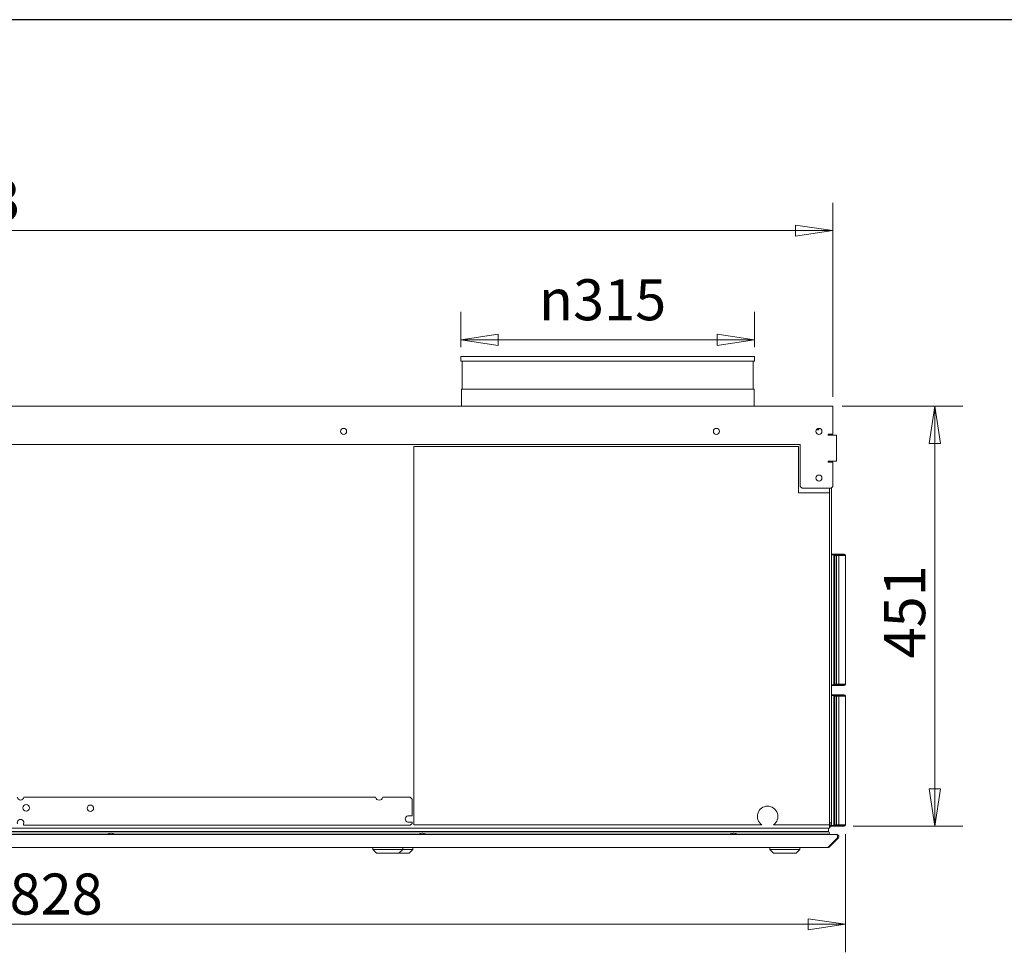
# Model space of a CAD drawing. Units: millimetres. Extents: x 160 to 5780, y 160 to 4040.
# Drawn here: x 3098 to 4154, y 3040 to 4040 of the extents above; entities that cross this region are included whole.
import ezdxf

# ---------------------------------------------------------------- set-up
doc = ezdxf.new("R2010")
doc.units = ezdxf.units.MM
doc.header["$LTSCALE"] = 20
doc.layers.add('Border (ISO)', color=7, linetype='Continuous', lineweight=70)
doc.layers.add('Visible (Drawing)', color=7, linetype='Continuous', lineweight=5)
doc.layers.add('Dimension (ISO)', color=9, linetype='Continuous', lineweight=5, true_color=0x808080)
doc.styles.add('Arial 220', font='arial.ttf')
doc.dimstyles.new('Default (Drawing)', dxfattribs={"dimscale": 20, "dimtxt": 2.2, "dimasz": 2, "dimexe": 1.5, "dimexo": 0.5, "dimgap": 0.5, "dimtad": 1, "dimdec": 0, "dimrnd": 1e-08, "dimtxsty": 'Arial 220', "dimblk": 'Filled-1', "dimcen": 0.09, "dimdle": 6, "dimclrd": 256, "dimclre": 256, "dimclrt": 7, "dimazin": 2, "dimtfac": 0.545455, "dimtmove": 0, "dimatfit": 3, "dimfxl": 1, "dimtolj": 1, "dimtzin": 0, "dimlwd": -1, "dimlwe": -1, "dimarcsym": 0})

# ---------------------------------------------------------------- blocks, each defined once
blk = doc.blocks.new('Borders AM Border')
at = {"layer": 'Border (ISO)', "lineweight": 25}
blk.add_line((289, 202), (8, 202), dxfattribs=at)
blk = doc.blocks.new('Filled-1')
at = {"color": 0}
for p, q in [((0, 0), (-1, 0.15)), ((-1, 0.15), (-1, -0.15)), ((-1, 0), (0, 0)), ((-1, -0.15), (0, 0))]:
    blk.add_line(p, q, dxfattribs=at)
at = {"color": 0, "flags": 128}
blk.add_lwpolyline([(-1, -0.15), (0, 0), (-1, 0.15), (-1, -0.15)], dxfattribs=at)
at = {"color": 0}
blk.add_solid([(-1, -0.15), (0, 0), (-1, 0.15), (-1, -0.15)], dxfattribs=at)
blk = doc.blocks.new('*D14')
at = {"layer": 'Defpoints', "color": 0, "transparency": 16777216}
for p in [(3970, 3813.7), (2086.8, 3625.3), (3970, 3625.3)]:
    blk.add_point(p, dxfattribs=at)
at = {"layer": 'Dimension (ISO)', "transparency": 16777216}
for p, q in [((2086.8, 3635.3), (2086.8, 3843.7)), ((3970, 3635.3), (3970, 3843.7)), ((2126.8, 3813.7), (3930, 3813.7))]:
    blk.add_line(p, q, dxfattribs=at)
at = {"layer": 'Dimension (ISO)', "transparency": 16777216, "xscale": 40, "yscale": 40, "zscale": 40, "rotation": 180}
blk.add_blockref('Filled-1', (2086.8, 3813.7), dxfattribs=at)
at = {"layer": 'Dimension (ISO)', "transparency": 16777216, "xscale": 40, "yscale": 40, "zscale": 40}
blk.add_blockref('Filled-1', (3970, 3813.7), dxfattribs=at)
at = {"layer": 'Dimension (ISO)', "color": 7, "transparency": 16777216, "insert": (2964.8, 3846.2), "char_height": 44, "attachment_point": 4, "style": 'Arial 220'}
blk.add_mtext('\\A1;1883', dxfattribs=at)
blk = doc.blocks.new('*D24')
at = {"layer": 'Defpoints', "color": 0, "transparency": 16777216}
for p in [(2155.9, 3199.8), (3983.4, 3176.3), (2155.9, 3069.6)]:
    blk.add_point(p, dxfattribs=at)
at = {"layer": 'Dimension (ISO)', "transparency": 16777216}
for p, q in [((2155.9, 3189.8), (2155.9, 3039.6)), ((3983.4, 3166.3), (3983.4, 3039.6)), ((3943.4, 3069.6), (2195.9, 3069.6))]:
    blk.add_line(p, q, dxfattribs=at)
at = {"layer": 'Dimension (ISO)', "transparency": 16777216, "xscale": 40, "yscale": 40, "zscale": 40, "rotation": 180}
blk.add_blockref('Filled-1', (2155.9, 3069.6), dxfattribs=at)
at = {"layer": 'Dimension (ISO)', "transparency": 16777216, "xscale": 40, "yscale": 40, "zscale": 40}
blk.add_blockref('Filled-1', (3983.4, 3069.6), dxfattribs=at)
at = {"layer": 'Dimension (ISO)', "color": 7, "transparency": 16777216, "insert": (3053.4, 3102.1), "char_height": 44, "attachment_point": 4, "style": 'Arial 220'}
blk.add_mtext('\\A1;1828', dxfattribs=at)
blk = doc.blocks.new('*D25')
at = {"layer": 'Defpoints', "color": 0, "transparency": 16777216}
for p in [(3970, 3625.3), (3981.9, 3174.8), (4079.4, 3174.8)]:
    blk.add_point(p, dxfattribs=at)
at = {"layer": 'Dimension (ISO)', "transparency": 16777216}
for p, q in [((3980, 3625.3), (4109.4, 3625.3)), ((4079.4, 3585.3), (4079.4, 3214.8)), ((3991.9, 3174.8), (4109.4, 3174.8))]:
    blk.add_line(p, q, dxfattribs=at)
at = {"layer": 'Dimension (ISO)', "transparency": 16777216, "xscale": 40, "yscale": 40, "zscale": 40}
for p, rotation in [((4079.4, 3625.3), 90), ((4079.4, 3174.8), 270)]:
    blk.add_blockref('Filled-1', p, dxfattribs=dict(at, rotation=rotation))
at = {"layer": 'Dimension (ISO)', "color": 7, "transparency": 16777216, "insert": (4047, 3354.8), "char_height": 44, "attachment_point": 4, "rotation": 90, "style": 'Arial 220'}
blk.add_mtext('\\A1;451', dxfattribs=at)
blk = doc.blocks.new('*D29')
at = {"layer": 'Defpoints', "color": 0, "transparency": 16777216}
for p in [(3570.9, 3696.5), (3570.9, 3678.8), (3885.9, 3678.8)]:
    blk.add_point(p, dxfattribs=at)
at = {"layer": 'Dimension (ISO)', "transparency": 16777216}
for p, q in [((3570.9, 3688.8), (3570.9, 3726.5)), ((3885.9, 3688.8), (3885.9, 3726.5)), ((3845.9, 3696.5), (3610.9, 3696.5))]:
    blk.add_line(p, q, dxfattribs=at)
at = {"layer": 'Dimension (ISO)', "transparency": 16777216, "xscale": 40, "yscale": 40, "zscale": 40, "rotation": 180}
blk.add_blockref('Filled-1', (3570.9, 3696.5), dxfattribs=at)
at = {"layer": 'Dimension (ISO)', "transparency": 16777216, "xscale": 40, "yscale": 40, "zscale": 40}
blk.add_blockref('Filled-1', (3885.9, 3696.5), dxfattribs=at)
at = {"layer": 'Dimension (ISO)', "color": 7, "transparency": 16777216, "insert": (3654.6, 3739.6), "char_height": 44, "attachment_point": 4, "style": 'Arial 220'}
blk.add_mtext('\\A1;\\fAIGDT|b0|i0;\\H44.0000;\\ln\\fArial|b0|i0;\\H44.0000;315', dxfattribs=at)

msp = doc.modelspace()

# ---------------------------------------------------------------- linework, layer by layer
at = {"layer": 'Visible (Drawing)'}
for p, q in [((3570.93, 3678.84), (3885.93, 3678.84)), ((3570.93, 3678.84), (3570.93, 3673.84)), ((3885.93, 3678.84), (3885.93, 3673.84)), ((3570.93, 3673.84), (3885.93, 3673.84)), ((3572.41, 3673.84), (3572.41, 3643.84)), ((3884.45, 3673.84), (3884.45, 3643.84)), ((3571.43, 3643.84), (3885.43, 3643.84)), ((3571.43, 3643.84), (3571.43, 3625.34)), ((3885.43, 3643.84), (3885.43, 3625.34)), ((2086.81, 3625.34), (3970.01, 3625.34)), ((3970.01, 3617.34), (3970.01, 3625.34)), ((3970.01, 3595.34), (3970.01, 3617.34)), ((3965.43, 3595.34), (3970.01, 3595.34)), ((3965.93, 3594.34), (3965.43, 3594.34)), ((3965.93, 3594.34), (3973.93, 3594.34)), ((3966.43, 3594.34), (3966.43, 3595.34)), ((3968.43, 3595.34), (3968.43, 3594.34)), ((3973.93, 3594.34), (3973.93, 3566.34)), ((2121.81, 3584.34), (3935.01, 3584.34)), ((3520.43, 3582.34), (3520.43, 3176.34)), ((3933.01, 3582.34), (3520.43, 3582.34)), ((3933.01, 3582.34), (3933.01, 3532.34)), ((3935.01, 3584.34), (3935.01, 3539.34)), ((3965.43, 3566.34), (3965.93, 3566.34)), ((3970.01, 3565.34), (3965.43, 3565.34)), ((3973.93, 3566.34), (3965.93, 3566.34)), ((3966.43, 3565.34), (3966.43, 3566.34)), ((3968.43, 3566.34), (3968.43, 3565.34)), ((3970.01, 3539.34), (3970.01, 3565.34)), ((3937.01, 3537.34), (3935.01, 3539.34)), ((3970.01, 3539.34), (3968.01, 3537.34)), ((3966.43, 3532.34), (3933.01, 3532.34)), ((3937.01, 3537.34), (3968.01, 3537.34)), ((3966.43, 3532.34), (3966.43, 3537.34)), ((3966.43, 3176.34), (3966.43, 3532.34)), ((3968.43, 3537.76), (3968.43, 3178.59)), ((3971.55, 3466.84), (3968.43, 3466.84)), ((3971.55, 3466.09), (3968.43, 3466.09)), ((3971.55, 3465.34), (3971.02, 3465.34)), ((3971.02, 3327.34), (3971.02, 3465.34)), ((3973.43, 3466.84), (3971.55, 3466.84)), ((3971.55, 3466.84), (3971.55, 3466.09)), ((3971.55, 3466.09), (3973.43, 3466.09)), ((3973.43, 3465.34), (3971.55, 3465.34)), ((3971.55, 3327.34), (3971.55, 3465.34)), ((3973.43, 3466.09), (3973.43, 3466.84)), ((3981.93, 3466.84), (3973.43, 3466.84)), ((3973.43, 3466.09), (3981.93, 3466.09)), ((3973.43, 3465.34), (3973.96, 3465.34)), ((3973.43, 3465.34), (3973.43, 3327.34)), ((3973.96, 3465.34), (3976.43, 3465.34)), ((3973.96, 3465.34), (3973.96, 3327.34)), ((3976.43, 3465.34), (3976.43, 3327.34)), ((3981.93, 3465.34), (3976.43, 3465.34)), ((3977.93, 3465.34), (3977.93, 3466.09)), ((3981.93, 3466.09), (3981.93, 3466.84)), ((3981.93, 3465.34), (3983.43, 3465.34)), ((3983.43, 3465.34), (3983.43, 3327.34)), ((3968.43, 3326.59), (3971.55, 3326.59)), ((3968.43, 3325.84), (3971.55, 3325.84)), ((3971.55, 3327.34), (3971.02, 3327.34)), ((3973.43, 3327.34), (3971.55, 3327.34)), ((3973.43, 3326.59), (3971.55, 3326.59)), ((3971.55, 3326.59), (3971.55, 3325.84)), ((3971.55, 3325.84), (3973.43, 3325.84)), ((3973.43, 3327.34), (3973.96, 3327.34)), ((3973.43, 3326.59), (3981.93, 3326.59)), ((3973.43, 3326.59), (3973.43, 3325.84)), ((3973.43, 3325.84), (3981.93, 3325.84)), ((3973.96, 3327.34), (3976.43, 3327.34)), ((3981.93, 3327.34), (3976.43, 3327.34)), ((3977.93, 3326.59), (3977.93, 3327.34)), ((3981.93, 3327.34), (3983.43, 3327.34)), ((3981.93, 3325.84), (3981.93, 3326.59)), ((3971.55, 3315.84), (3968.43, 3315.84)), ((3971.55, 3315.09), (3968.43, 3315.09)), ((3971.55, 3314.34), (3971.02, 3314.34)), ((3971.02, 3176.34), (3971.02, 3314.34)), ((3973.43, 3315.84), (3971.55, 3315.84)), ((3971.55, 3315.84), (3971.55, 3315.09)), ((3971.55, 3315.09), (3973.43, 3315.09)), ((3973.43, 3314.34), (3971.55, 3314.34)), ((3971.55, 3176.34), (3971.55, 3314.34)), ((3973.43, 3315.09), (3973.43, 3315.84)), ((3981.93, 3315.84), (3973.43, 3315.84)), ((3973.43, 3315.09), (3981.93, 3315.09)), ((3973.43, 3314.34), (3973.96, 3314.34)), ((3973.43, 3314.34), (3973.43, 3176.34)), ((3973.96, 3314.34), (3976.43, 3314.34)), ((3973.96, 3314.34), (3973.96, 3176.34)), ((3976.43, 3314.34), (3976.43, 3176.34)), ((3981.93, 3314.34), (3976.43, 3314.34)), ((3977.93, 3314.34), (3977.93, 3315.09)), ((3981.93, 3315.09), (3981.93, 3315.84)), ((3981.93, 3314.34), (3983.43, 3314.34)), ((3983.43, 3314.34), (3983.43, 3176.34)), ((3101.89, 3205.84), (3479.32, 3205.84)), ((3487.06, 3205.84), (3516.43, 3205.84)), ((3516.43, 3205.84), (3518.43, 3203.84)), ((3518.43, 3203.84), (3518.43, 3185.84)), ((3516.02, 3185.84), (3518.43, 3185.84)), ((3966.43, 3172.84), (2090.43, 3172.84)), ((2091.95, 3169.24), (3964.9, 3169.24)), ((3516.43, 3175.84), (3102.57, 3175.84)), ((3518.43, 3179.34), (3516.02, 3179.34)), ((3518.43, 3177.84), (3516.43, 3175.84)), ((3518.43, 3179.34), (3518.43, 3177.84)), ((3520.43, 3176.34), (3893.6, 3176.34)), ((3906.25, 3176.34), (3966.43, 3176.34)), ((3965.4, 3169.74), (3965.4, 3172.34)), ((3968.43, 3178.59), (3966.43, 3178.59)), ((3966.43, 3175.84), (3966.43, 3176.34)), ((3966.43, 3175.84), (3966.43, 3172.84)), ((3967.89, 3174.84), (3971.55, 3174.84)), ((3968.23, 3175.59), (3971.55, 3175.59)), ((3968.43, 3178.59), (3968.43, 3176.84)), ((3971.55, 3176.34), (3971.02, 3176.34)), ((3973.43, 3176.34), (3971.55, 3176.34)), ((3973.43, 3175.59), (3971.55, 3175.59)), ((3971.55, 3175.59), (3971.55, 3174.84)), ((3971.55, 3174.84), (3973.43, 3174.84)), ((3973.43, 3176.34), (3973.96, 3176.34)), ((3973.43, 3175.59), (3981.93, 3175.59)), ((3973.43, 3175.59), (3973.43, 3174.84)), ((3973.43, 3174.84), (3981.93, 3174.84)), ((3973.96, 3176.34), (3976.43, 3176.34)), ((3981.93, 3176.34), (3976.43, 3176.34)), ((3977.93, 3175.59), (3977.93, 3176.34)), ((3981.93, 3176.34), (3983.43, 3176.34)), ((3981.93, 3174.84), (3981.93, 3175.59)), ((2082.78, 3165.84), (3974.07, 3165.84)), ((2091.63, 3168.71), (3965.23, 3168.71)), ((2864.95, 3166.31), (3191.9, 3166.31)), ((3191.43, 3166), (3199.43, 3166)), ((3191.43, 3166), (3191.43, 3165.84)), ((3195.58, 3167.25), (3195.28, 3167.25)), ((3198.95, 3166.31), (3525.9, 3166.31)), ((3199.43, 3166), (3199.43, 3165.84)), ((3525.43, 3166), (3533.43, 3166)), ((3525.43, 3166), (3525.43, 3165.84)), ((3529.58, 3167.25), (3529.28, 3167.25)), ((3532.95, 3166.31), (3859.9, 3166.31)), ((3533.43, 3166), (3533.43, 3165.84)), ((3859.43, 3166), (3867.43, 3166)), ((3859.43, 3166), (3859.43, 3165.84)), ((3863.58, 3167.25), (3863.28, 3167.25)), ((3866.95, 3166.31), (3965.23, 3166.31)), ((3867.43, 3166), (3867.43, 3165.84)), ((3961.25, 3165.85), (3961.27, 3166.24)), ((3961.66, 3168.71), (3961.68, 3169.05)), ((3964.78, 3152.43), (3974.78, 3162.43)), ((3974.78, 3162.43), (3964.78, 3152.43)), ((3965.84, 3152.43), (3975.84, 3162.43)), ((3975.84, 3162.43), (3965.84, 3152.43)), ((3974.07, 3165.84), (3974.43, 3165.84)), ((3974.78, 3162.43), (3975.84, 3162.43)), ((2092.78, 3151.84), (3964.07, 3151.84)), ((3476.43, 3149.84), (3476.43, 3151.84)), ((3476.43, 3149.84), (3508.43, 3149.84)), ((3480.43, 3145.84), (3476.43, 3149.84)), ((3504.43, 3145.84), (3508.43, 3149.84)), ((3508.43, 3149.84), (3508.43, 3151.84)), ((3508.43, 3149.84), (3519.43, 3149.84)), ((3515.43, 3145.84), (3519.43, 3149.84)), ((3519.43, 3149.84), (3519.43, 3151.84)), ((3902.43, 3149.84), (3902.43, 3151.84)), ((3902.43, 3149.84), (3934.43, 3149.84)), ((3906.43, 3145.84), (3902.43, 3149.84)), ((3930.43, 3145.84), (3934.43, 3149.84)), ((3934.43, 3149.84), (3934.43, 3151.84)), ((3964.43, 3151.84), (3964.07, 3151.84)), ((3964.07, 3151.84), (3964.43, 3151.84)), ((3964.78, 3152.43), (3965.84, 3152.43)), ((3490.92, 3145.84), (3480.43, 3145.84)), ((3493.92, 3145.84), (3490.92, 3145.84)), ((3504.43, 3145.84), (3493.92, 3145.84)), ((3504.93, 3145.84), (3504.43, 3145.84)), ((3515.43, 3145.84), (3504.93, 3145.84)), ((3906.52, 3145.84), (3906.43, 3145.84)), ((3930.33, 3145.84), (3906.52, 3145.84)), ((3930.43, 3145.84), (3930.33, 3145.84))]:
    msp.add_line(p, q, dxfattribs=at)
for centre, radius in [((3445.01, 3598.34), 3.25), ((3845.01, 3598.34), 3.25), ((3955.01, 3598.34), 3.25), ((3955.01, 3548.34), 3.25), ((3104.43, 3194.59), 3.5), ((3173.33, 3194.09), 3.5)]:
    msp.add_circle(centre, radius, dxfattribs=at)
for centre, radius, start, end in [((3953.43, 3601.84), 1.8, 236.87913, 351.82308), ((3965.43, 3594.84), 0.5, 90, 270), ((3965.43, 3565.84), 0.5, 90, 270), ((3981.93, 3465.34), 1.5, 0, 90), ((3981.93, 3465.34), 0.75, 0, 90), ((3981.93, 3327.34), 0.75, 270, 0), ((3981.93, 3327.34), 1.5, 270, 0), ((3981.93, 3314.34), 1.5, 0, 90), ((3981.93, 3314.34), 0.75, 0, 90), ((3098.43, 3206.34), 3.5, 188.21321, 351.78679), ((3483.19, 3206.84), 4, 194.47751, 345.52249), ((3899.93, 3185.34), 11, 305.0968, 234.9032), ((3098.43, 3178.59), 3.5, 337.11462, 202.88538), ((3514.73, 3182.59), 3.5, 68.24766, 291.75234), ((3102.57, 3176.84), 1, 157.11462, 270), ((3961.87, 3169.04), 0.2, 90, 177), ((3964.9, 3172.34), 0.5, 0, 90), ((3964.9, 3169.74), 0.5, 270, 0), ((3964.43, 3178.59), 4, 300, 0), ((3964.43, 3176.84), 4, 300, 0), ((3981.93, 3176.34), 0.75, 270, 0), ((3981.93, 3176.34), 1.5, 270, 0), ((3195.28, 3160.68), 6.57, 90, 125.88638), ((3195.58, 3160.68), 6.57, 54.11362, 90), ((3529.28, 3160.68), 6.57, 90, 125.88638), ((3529.58, 3160.68), 6.57, 54.11362, 90), ((3863.28, 3160.68), 6.57, 90, 125.88638), ((3863.58, 3160.68), 6.57, 54.11362, 90), ((3961.45, 3165.84), 0.2, 177, 180), ((3961.67, 3166.21), 0.4, 166.12411, 177), ((3965.23, 3167.51), 1.2, 270, 90)]:
    msp.add_arc(centre, radius, start, end, dxfattribs=at)
for points, knots in [([(3974.78, 3162.43), (3975.04, 3162.95), (3975.14, 3163.76), (3975.03, 3164.46), (3974.91, 3165.17), (3974.58, 3165.72), (3974.21, 3165.82), (3974.17, 3165.84), (3974.12, 3165.84), (3974.07, 3165.84)], [-0.7853982, -0.7853982, -0.7853982, -0.7853982, 0.3126872, 0.3126872, 0.3126872, 1.4304863, 1.4304863, 1.4304863, 1.5707963, 1.5707963, 1.5707963, 1.5707963]), ([(3974.07, 3165.84), (3974.12, 3165.84), (3974.17, 3165.84), (3974.21, 3165.82), (3974.58, 3165.72), (3974.91, 3165.17), (3975.03, 3164.46), (3975.14, 3163.76), (3975.04, 3162.95), (3974.78, 3162.43)], [-1.5707963, -1.5707963, -1.5707963, -1.5707963, -1.4304863, -1.4304863, -1.4304863, -0.3126872, -0.3126872, -0.3126872, 0.7853982, 0.7853982, 0.7853982, 0.7853982]), ([(3975.84, 3162.43), (3976.36, 3162.95), (3976.56, 3163.76), (3976.33, 3164.46), (3976.1, 3165.17), (3975.44, 3165.72), (3974.71, 3165.82), (3974.61, 3165.84), (3974.52, 3165.84), (3974.43, 3165.84)], [-0.7853982, -0.7853982, -0.7853982, -0.7853982, 0.3126872, 0.3126872, 0.3126872, 1.4304863, 1.4304863, 1.4304863, 1.5707963, 1.5707963, 1.5707963, 1.5707963]), ([(3974.43, 3165.84), (3974.52, 3165.84), (3974.61, 3165.84), (3974.71, 3165.82), (3975.44, 3165.72), (3976.1, 3165.17), (3976.33, 3164.46), (3976.56, 3163.76), (3976.36, 3162.95), (3975.84, 3162.43)], [-1.5707963, -1.5707963, -1.5707963, -1.5707963, -1.4304863, -1.4304863, -1.4304863, -0.3126872, -0.3126872, -0.3126872, 0.7853982, 0.7853982, 0.7853982, 0.7853982])]:
    msp.add_open_spline(points, degree=3, knots=knots, dxfattribs=at)
for points in [[(3964.07, 3151.84), (3964.34, 3151.84), (3964.6, 3152.06), (3964.78, 3152.43)], [(3964.78, 3152.43), (3964.6, 3152.06), (3964.34, 3151.84), (3964.07, 3151.84)], [(3964.43, 3151.84), (3964.95, 3151.84), (3965.47, 3152.06), (3965.84, 3152.43)], [(3965.84, 3152.43), (3965.47, 3152.06), (3964.95, 3151.84), (3964.43, 3151.84)]]:
    msp.add_open_spline(points, degree=3, dxfattribs=at)

# ---------------------------------------------------------------- block references
at = {"xscale": 20, "yscale": 20, "zscale": 20}
msp.add_blockref('Borders AM Border', (0, 0), dxfattribs=at)

# ---------------------------------------------------------------- dimensions: what is measured, and where the dimension line sits
at = {"layer": 'Dimension (ISO)'}
for base, p1, p2, angle, override, picture, middle in [((3970.01, 3813.73), (2086.81, 3625.34), (3970.01, 3625.34), 180, {"dimtofl": 0, "dimatfit": 1}, '*D14', (3028.41, 3813.73)), ((4079.42354085, 3174.84364355), (3970.01127151, 3625.34364355), (3981.92720107, 3174.84364355), 270, {"dimdec": 0, "dimtp": 0, "dimtm": 0, "dimtdec": 2, "dimtofl": 0, "dimatfit": 1}, '*D25', (4079.42354085, 3400.09364355))]:
    dim = msp.add_linear_dim(base=base, p1=p1, p2=p2, angle=angle, dimstyle='Default (Drawing)', override=override, dxfattribs=at)
    dim.commit()
    dim.dimension.update_dxf_attribs({"geometry": picture, "text_midpoint": middle, "dimtype": 160})
dim = msp.add_linear_dim(base=(3570.93, 3696.53), p1=(3885.93, 3678.84), p2=(3570.93, 3678.84), angle=180, text='\\fAIGDT|b0|i0;\\H44.0000;\\ln\\fArial|b0|i0;\\H44.0000;<>', dimstyle='Default (Drawing)', override={"dimdec": 0, "dimtp": 0, "dimtm": 0, "dimtdec": 2, "dimtofl": 0, "dimatfit": 1}, dxfattribs=at)
dim.commit()
dim.dimension.update_dxf_attribs({"geometry": '*D29', "text_midpoint": (3728.43, 3696.53), "dimtype": 160})
dim = msp.add_linear_dim(base=(2155.93, 3069.59), p1=(3983.43, 3176.34), p2=(2155.93, 3199.84), text='1828', dimstyle='Default (Drawing)', override={"dimatfit": 1}, dxfattribs=at)
dim.commit()
dim.dimension.update_dxf_attribs({"geometry": '*D24', "text_midpoint": (3117.11, 3069.59), "dimtype": 160})

doc.saveas('drawing.dxf')
